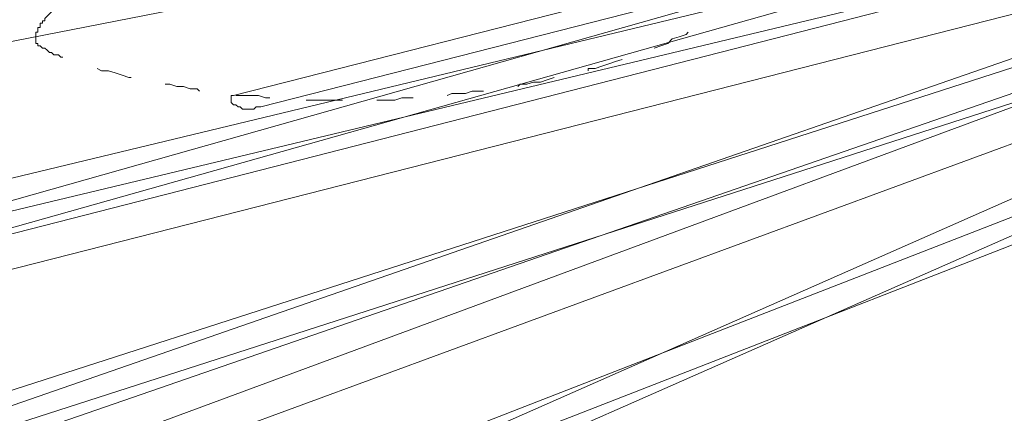
# Model space of a CAD drawing. Units: inches. Extents: x -21.7 to 38.3, y 0.4 to 34.5.
# Drawn here: x -1.4 to 2, y 7.8 to 9.1 of the extents above; entities that cross this region are included whole.
import ezdxf

# ---------------------------------------------------------------- set-up
doc = ezdxf.new("R2010")
doc.units = ezdxf.units.IN
doc.header["$MEASUREMENT"] = 0
doc.layers.add('Layer 1', color=7, linetype='Continuous')

msp = doc.modelspace()

# ---------------------------------------------------------------- linework, layer by layer
at = {"layer": 'Layer 1', "color": 7, "lineweight": 18, "true_color": 0xffffff}
for points in [[(-0.6864, 8.8754), (6.4506, 10.6958)], [(-0.6864, 8.8754), (6.4506, 10.6958)], [(-3.4067, 7.9573), (6.0665, 10.6399)], [(-3.4067, 7.9573), (6.0665, 10.6399)], [(6.5706, 10.6638), (-0.5903, 8.8355)], [(6.5706, 10.6638), (-0.5903, 8.8355)], [(6.0905, 10.5441), (-7.8393, 7.8216)], [(6.0905, 10.5441), (-7.8393, 7.8216)], [(6.0905, 10.5441), (-3.3267, 7.8854)], [(6.0905, 10.5441), (-3.3267, 7.8854)], [(-7.9193, 7.0312), (6.0665, 10.4004)], [(-7.9193, 7.0312), (6.0665, 10.4004)], [(-3.4067, 7.111), (6.0665, 10.4004)], [(-3.4067, 7.111), (6.0665, 10.4004)], [(-7.9193, 6.7358), (6.0665, 10.3205)], [(-3.4067, 6.8156), (6.0665, 10.3205)], [(6.0905, 10.2806), (-7.8393, 6.9433)], [(6.0905, 10.2806), (-7.8393, 6.9433)], [(6.0905, 10.2806), (-3.3267, 7.0232)], [(6.0905, 10.2806), (-3.3267, 7.0232)], [(5.9305, 10.2247), (-7.7353, 5.8176)], [(5.9305, 10.2247), (-3.2387, 6.1769)], [(6.0905, 10.1928), (-7.8393, 6.64)], [(6.0905, 10.1928), (-3.3267, 6.7278)], [(-0.6864, 7.3825), (6.4506, 10.1609)], [(-0.6864, 7.3825), (6.4506, 10.1609)], [(5.9945, 10.1209), (-3.1907, 6.0731)], [(5.9705, 10.113), (-7.7033, 5.7058)], [(6.5706, 10.113), (-0.5903, 7.3186)], [(6.5706, 10.113), (-0.5903, 7.3186)], [(-1.3264, 9.1709), (-1.3344, 9.1629), (-1.3424, 9.1549), (-1.3505, 9.1469), (-1.3505, 9.1389), (-1.3585, 9.1389), (-1.3585, 9.1309), (-1.3665, 9.1309), (-1.3665, 9.1229), (-1.3665, 9.115), (-1.3745, 9.115), (-1.3745, 9.107), (-1.3745, 9.099), (-1.3825, 9.099), (-1.3825, 9.091), (-1.3825, 9.083), (-1.3825, 9.075)], [(0.9139, 9.099), (0.9059, 9.091), (0.8818, 9.083), (0.8578, 9.075), (0.8418, 9.0591), (0.8178, 9.0511), (0.7938, 9.0431)], [(-1.2864, 9.0112), (-1.2944, 9.0112), (-1.3024, 9.0192), (-1.3104, 9.0192), (-1.3184, 9.0192), (-1.3264, 9.0271), (-1.3344, 9.0271), (-1.3424, 9.0351), (-1.3505, 9.0431), (-1.3585, 9.0431), (-1.3665, 9.0511), (-1.3745, 9.0511), (-1.3745, 9.0591), (-1.3825, 9.0591), (-1.3825, 9.0671), (-1.3825, 9.075)], [(0.6818, 9.0032), (0.6578, 8.9952), (0.6338, 8.9872), (0.6098, 8.9792), (0.5858, 8.9713), (0.5618, 8.9713), (0.5618, 8.9633)], [(-1.0464, 8.9393), (-1.0544, 8.9393), (-1.0784, 8.9473), (-1.1024, 8.9553), (-1.1264, 8.9633), (-1.1504, 8.9633), (-1.1664, 8.9713)], [(0.4418, 8.9393), (0.4178, 8.9313), (0.3938, 8.9234), (0.3698, 8.9234), (0.3458, 8.9154), (0.3218, 8.9154), (0.3138, 8.9074)], [(-0.8064, 8.8914), (-0.8144, 8.8994), (-0.8384, 8.8994), (-0.8624, 8.9074), (-0.8864, 8.9074), (-0.9104, 8.9154), (-0.9264, 8.9154)], [(-0.6864, 8.8754), (-0.6944, 8.8754), (-0.6944, 8.8675), (-0.6944, 8.8595), (-0.6944, 8.8515), (-0.6864, 8.8435), (-0.6784, 8.8435), (-0.6704, 8.8355), (-0.6624, 8.8355), (-0.6544, 8.8275), (-0.6384, 8.8275), (-0.6304, 8.8275), (-0.6144, 8.8275), (-0.6064, 8.8355), (-0.5984, 8.8355), (-0.5903, 8.8355)], [(-0.6864, 8.8754), (-0.6944, 8.8754), (-0.6944, 8.8675), (-0.6944, 8.8595), (-0.6944, 8.8515), (-0.6864, 8.8435), (-0.6784, 8.8435), (-0.6704, 8.8355), (-0.6624, 8.8355), (-0.6544, 8.8275), (-0.6384, 8.8275), (-0.6304, 8.8275), (-0.6144, 8.8275), (-0.6064, 8.8355), (-0.5984, 8.8355), (-0.5903, 8.8355)], [(-0.5583, 8.8675), (-0.5743, 8.8675), (-0.5984, 8.8754), (-0.6304, 8.8754), (-0.6464, 8.8754), (-0.6784, 8.8754)], [(0.1938, 8.8914), (0.1778, 8.8914), (0.1537, 8.8914), (0.1297, 8.8834), (0.1057, 8.8834), (0.0817, 8.8834), (0.0657, 8.8754)], [(-0.3023, 8.8595), (-0.3103, 8.8595), (-0.3343, 8.8595), (-0.3583, 8.8595), (-0.3823, 8.8595), (-0.4063, 8.8595), (-0.4303, 8.8595)], [(-0.0543, 8.8675), (-0.0703, 8.8675), (-0.0943, 8.8675), (-0.1183, 8.8595), (-0.1423, 8.8595), (-0.1663, 8.8595), (-0.1823, 8.8595)]]:
    msp.add_lwpolyline(points, dxfattribs=at)

doc.saveas('drawing.dxf')
